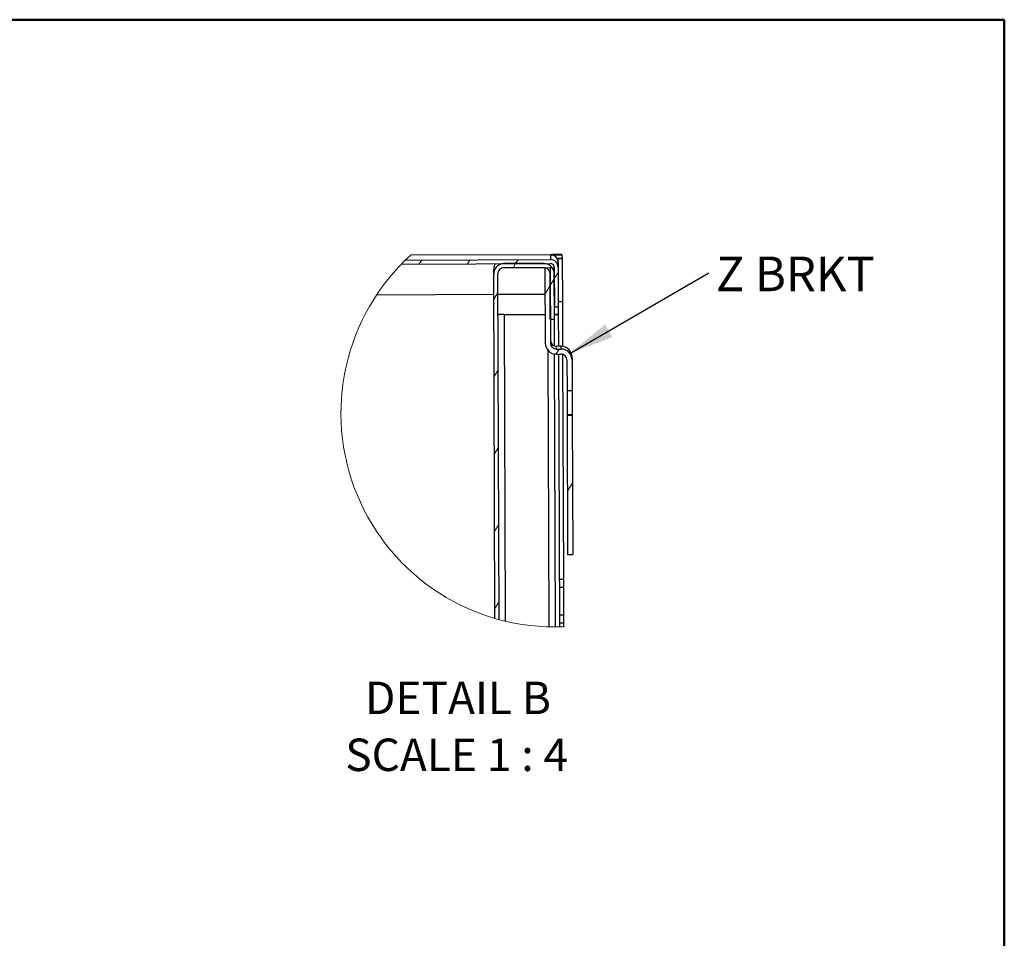
# Model space of a CAD drawing. Units: inches. Extents: x 0.5 to 10.5, y 0.5 to 8.
# Drawn here: x 7.7 to 10.5, y 5.3 to 8 of the extents above; entities that cross this region are included whole.
import ezdxf

# ---------------------------------------------------------------- set-up
doc = ezdxf.new("R2010")
doc.units = ezdxf.units.IN
doc.header["$MEASUREMENT"] = 0
doc.styles.add('SLDTEXTSTYLE0', font='TXT', dxfattribs={"width": 0.75})
doc.styles.add('SLDTEXTSTYLE4', font='TXT', dxfattribs={"width": 0.681818})
doc.dimstyles.new('SLDDIMSTYLE2', dxfattribs={"dimtxt": 0.18, "dimasz": 0.13, "dimexe": 0, "dimexo": 0.0625, "dimgap": 0, "dimtad": 0, "dimtih": 1, "dimtoh": 1, "dimdec": 0, "dimrnd": 1e-09, "dimzin": 0, "dimdsep": 46, "dimtxsty": 'Standard', "dimsah": 1, "dimcen": 0.09, "dimadec": 0, "dimazin": 0, "dimtfac": 0.13, "dimtdec": 0, "dimtofl": 0, "dimtmove": 0, "dimatfit": 3, "dimfxl": 0, "dimfrac": 2, "dimtolj": 1, "dimtzin": 0, "dimarcsym": 0})

# ---------------------------------------------------------------- blocks, each defined once
blk = doc.blocks.new('SW_HATCH_0')
at = {"color": 0, "linetype": 'Continuous', "lineweight": 18}
for p, q in [((-0.2708, 0.011), (-0.2639, 0.0223)), ((-0.1317, 0.0115), (-0.1247, 0.0228)), ((0, 0), (0.0074, 0.012)), ((0.0074, 0.012), (0.0144, 0.0233)), ((0.119, -0.032), (0.1302, -0.0139)), ((0.0923, -0.0753), (0.1071, -0.0514)), ((0.1071, -0.0514), (0.119, -0.032)), ((-0.0558, -0.0903), (-0.0438, -0.071)), ((0.1236, -0.2495), (0.1328, -0.2346)), ((-0.0549, -0.3138), (-0.043, -0.2945)), ((-0.0541, -0.5373), (-0.0422, -0.518)), ((0.1569, -0.6452), (0.1717, -0.6212)), ((-0.0533, -0.7608), (-0.0413, -0.7415)), ((-0.0524, -0.9843), (-0.0405, -0.965))]:
    blk.add_line(p, q, dxfattribs=at)
blk = doc.blocks.new('SW_NOTE_0_1')
at = {"color": 0, "linetype": 'Continuous', "lineweight": 0, "insert": (0.0201, 0.0471), "char_height": 0.1, "attachment_point": 1, "style": 'SLDTEXTSTYLE0'}
blk.add_mtext('Z BRKT', dxfattribs=at)

msp = doc.modelspace()

# ---------------------------------------------------------------- linework, layer by layer
at = {"color": 7, "linetype": 'Continuous', "lineweight": 50}
for p, q in [((0.5, 8), (10.5, 8)), ((10.5, 8), (10.5, 0.5))]:
    msp.add_line(p, q, dxfattribs=at)
at = {"color": 7, "linetype": 'Continuous', "lineweight": 25}
for p, q in [((9.18886, 7.32148), (8.78547, 7.31999)), ((9.19261, 7.3215), (9.18886, 7.32148)), ((9.18936, 7.32121), (9.22236, 7.32133)), ((9.18936, 7.32121), (9.18936, 7.32117)), ((9.18936, 7.32117), (9.18942, 7.30726)), ((9.19986, 7.32165), (9.19261, 7.32162)), ((9.19261, 7.32162), (9.19261, 7.3215)), ((9.22241, 7.31008), (9.20843, 7.31003)), ((9.21116, 7.31004), (9.22316, 7.31008)), ((9.2112, 7.2995), (9.21116, 7.31004)), ((9.21116, 7.31004), (9.21116, 7.31004)), ((9.22236, 7.32133), (9.22236, 7.32165)), ((9.22236, 7.32133), (9.22241, 7.31008)), ((9.2224, 7.31038), (9.22315, 7.31038)), ((9.22315, 7.31038), (9.22316, 7.31008)), ((9.22316, 7.31008), (9.22362, 7.18508)), ((8.75901, 7.29442), (9.18946, 7.29601)), ((8.77031, 7.30571), (9.18942, 7.30726)), ((9.17046, 7.29594), (9.05446, 7.29551)), ((9.1705, 7.28394), (9.0545, 7.28351)), ((9.17313, 7.28395), (9.188, 7.28401)), ((9.17313, 7.28395), (9.17393, 7.06633)), ((9.188, 7.28401), (9.18881, 7.06638)), ((9.2, 7.28555), (9.20042, 7.17105)), ((9.2112, 7.2995), (9.21125, 7.28559)), ((9.21125, 7.28559), (9.21167, 7.17109)), ((9.02507, 7.2659), (9.02502, 7.2798)), ((9.02875, 6.27113), (9.02507, 7.2659)), ((9.04076, 6.26778), (9.03707, 7.26595)), ((9.18855, 7.13476), (9.18807, 7.26651)), ((9.20055, 7.1348), (9.20007, 7.26655)), ((8.68739, 7.20592), (9.02529, 7.20717)), ((9.03729, 7.20721), (9.17341, 7.20771)), ((9.20042, 7.17105), (9.21167, 7.17109)), ((9.22362, 7.18508), (9.21162, 7.18504)), ((9.22362, 7.18502), (9.21162, 7.18497)), ((9.21167, 7.17109), (9.21175, 7.14848)), ((9.22362, 7.18508), (9.22362, 7.18502)), ((9.22362, 7.18502), (9.22409, 7.05647)), ((9.055, 7.14831), (9.17363, 7.14875)), ((9.055, 7.14827), (9.17363, 7.14871)), ((9.055, 7.14827), (9.055, 7.14831)), ((9.055, 7.14827), (9.05828, 6.26335)), ((9.2005, 7.14874), (9.21175, 7.14878)), ((9.21175, 7.1483), (9.2005, 7.14826)), ((9.21175, 7.14848), (9.21175, 7.1483)), ((9.21175, 7.1483), (9.21209, 7.05684)), ((9.18855, 7.13476), (9.20055, 7.1348)), ((9.1998, 7.1348), (9.20009, 7.05795)), ((9.21897, 7.05686), (9.20634, 7.05682)), ((9.20637, 7.04895), (9.20634, 7.05682)), ((9.21897, 7.05686), (9.219, 7.04899)), ((9.18559, 6.24685), (9.18264, 7.04436)), ((9.20018, 7.03466), (9.20309, 6.24666)), ((9.20637, 7.04895), (9.219, 7.04899)), ((9.20643, 7.03407), (9.21905, 7.03412)), ((9.21218, 7.03409), (9.21509, 6.24683)), ((9.22418, 7.03337), (9.22659, 6.38378)), ((9.23662, 7.01668), (9.23695, 6.92793)), ((9.25146, 7.02461), (9.25149, 7.01674)), ((9.25149, 7.01674), (9.25182, 6.92799)), ((9.25182, 6.92799), (9.23695, 6.92793)), ((9.25208, 6.85913), (9.2372, 6.85907)), ((9.2372, 6.85907), (9.23721, 6.85768)), ((9.23721, 6.85768), (9.25208, 6.85774)), ((9.23721, 6.85768), (9.2387, 6.45531)), ((9.25208, 6.85913), (9.25208, 6.85774)), ((9.25208, 6.85774), (9.25357, 6.45536)), ((9.2387, 6.45531), (9.25357, 6.45536)), ((9.22659, 6.38378), (9.21459, 6.38374)), ((9.21467, 6.36132), (9.22667, 6.36136)), ((9.22667, 6.36136), (9.22696, 6.28137)), ((9.21496, 6.28132), (9.22696, 6.28137)), ((9.21505, 6.25874), (9.22705, 6.25878)), ((9.22705, 6.25878), (9.22709, 6.24722))]:
    msp.add_line(p, q, dxfattribs=at)
at = {"color": 7, "linetype": 'Continuous', "lineweight": 25, "flags": 128}
for points in [[(9.2224, 7.3104), (9.22264, 7.3104), (9.22315, 7.31038)], [(9.23695, 6.92793), (9.23695, 6.92725), (9.23697, 6.92119), (9.23701, 6.91187), (9.23705, 6.90042), (9.23709, 6.88823), (9.23714, 6.87675), (9.23717, 6.86737), (9.23719, 6.86124), (9.2372, 6.85907)], [(9.25182, 6.92799), (9.25182, 6.9273), (9.25185, 6.92124), (9.25188, 6.91193), (9.25192, 6.90048), (9.25197, 6.88828), (9.25201, 6.8768), (9.25204, 6.86743), (9.25207, 6.86129), (9.25208, 6.85913)], [(9.22659, 6.38378), (9.22659, 6.38336), (9.22659, 6.3821), (9.2266, 6.38003), (9.22661, 6.37725), (9.22662, 6.37385), (9.22664, 6.36997), (9.22665, 6.36575), (9.22667, 6.36136)], [(9.22696, 6.28137), (9.22698, 6.27697), (9.227, 6.27275), (9.22701, 6.26885), (9.22702, 6.26543), (9.22703, 6.26262), (9.22704, 6.26053), (9.22705, 6.25923), (9.22705, 6.25878)]]:
    msp.add_lwpolyline(points, dxfattribs=at)
at = {"color": 7, "linetype": 'Continuous', "lineweight": 18}
msp.add_arc((9.20081, 6.86368), 0.61702, 132.30874, 272.44128, dxfattribs=at)
at = {"color": 7, "linetype": 'Continuous', "lineweight": 25}
for centre, radius, start, end in [((9.18945, 7.29942), 0.02175, 0.21186, 90.21275), ((9.21111, 5.7989), 1.52279, 89.57671, 90.42329), ((9.05452, 7.27991), 0.0295, 148.2758, 180.21161), ((9.05457, 7.26601), 0.0295, 90.21216, 180.21285), ((9.05457, 7.26601), 0.0175, 90.21196, 180.21205), ((9.17057, 7.26644), 0.0295, 0.21175, 90.21212), ((9.17057, 7.26644), 0.0175, 0.21149, 90.21348), ((9.1895, 7.28551), 0.02175, 0.21185, 90.21121), ((9.1895, 7.28551), 0.0105, 0.21131, 90.21205), ((9.17052, 7.28034), 0.02949, 0.20873, 24.06397), ((9.07681, 0.92756), 6.2208, 90.200801, 90.361982), ((9.05497, 5.9723), 1.17597, 89.99816, 90.85081), ((9.20406, 6.62455), 0.52429, 89.15968, 90.38917), ((9.20631, 7.06645), 0.03237, 180.21167, 270.21219), ((9.20628, 7.07432), 0.0175, 180.21341, 270.21156), ((9.20631, 7.06645), 0.0175, 180.21224, 270.21128), ((9.21909, 7.02449), 0.03238, 0.21238, 90.212), ((9.21912, 7.01662), 0.03238, 0.21204, 90.21183), ((9.21912, 7.01662), 0.0175, 0.21176, 90.21177)]:
    msp.add_arc(centre, radius, start, end, dxfattribs=at)

# ---------------------------------------------------------------- block references
at = {"color": 7, "linetype": 'Continuous', "lineweight": 0}
msp.add_blockref('SW_NOTE_0_1', (9.64673, 7.26896), dxfattribs=at)
at = {"color": 7, "linetype": 'Continuous', "lineweight": 18}
msp.add_blockref('SW_HATCH_0', (9.08109, 7.28361), dxfattribs=at)

# ---------------------------------------------------------------- texts
at = {"color": 7, "linetype": 'Continuous', "lineweight": 0, "char_height": 0.09375, "attachment_point": 2}
for s, insert, style in [('DETAIL B', (8.92198, 6.08858), 'SLDTEXTSTYLE0'), ('SCALE 1 : 4', (8.91829, 5.92421), 'SLDTEXTSTYLE4')]:
    msp.add_mtext(s, dxfattribs=dict(at, insert=insert, style=style))

# ---------------------------------------------------------------- leaders
at = {"color": 7, "linetype": 'Continuous', "lineweight": 0}
msp.add_leader([(9.24468, 7.03648), (9.64673, 7.26896)], dimstyle='SLDDIMSTYLE2', dxfattribs=at)

doc.saveas('drawing.dxf')
